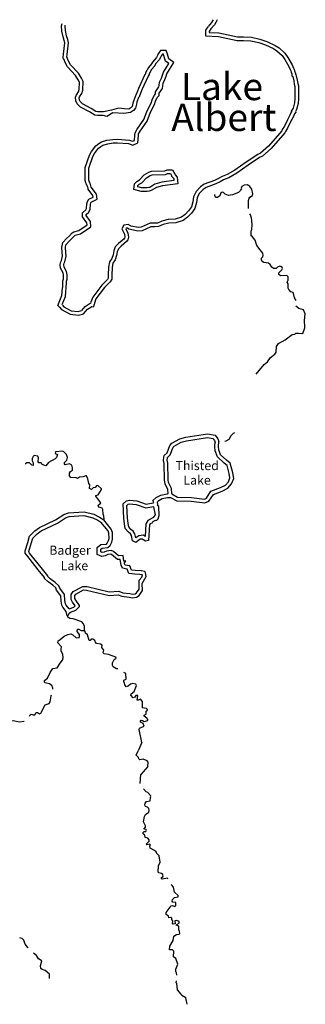
# Model space of a CAD drawing. Extents: x 1940201 to 2162087, y 16057259 to 16187227.
# Drawn here: x 2112937 to 2128655, y 16133001 to 16187227 of the extents above; entities that cross this region are included whole.
import ezdxf

# ---------------------------------------------------------------- set-up
doc = ezdxf.new("R2010")
doc.units = 0
doc.header["$MEASUREMENT"] = 0
doc.layers.add('L3', color=7, linetype='CONTINUOUS')
doc.layers.add('L4', color=7, linetype='CONTINUOUS')
doc.styles.add('STYLE-FONT007', font='font007.shx')
doc.styles.add('STYLE-FONT023', font='font023.shx')

msp = doc.modelspace()

# ---------------------------------------------------------------- linework, layer by layer
at = {"layer": 'L3', "color": 140, "linetype": 'CONTINUOUS', "flags": 128}
for points in [[(2123586.04, 16187221.56), (2123554.36, 16187163.48), (2123501.57, 16187068.44), (2123311.49, 16186851.96)], [(2123813.08, 16187226.84), (2123802.52, 16187211), (2123728.6, 16187063.16), (2123659.96, 16186952.28), (2123459.33, 16186719.96)], [(2120011.59, 16184116.9), (2119663.12, 16183361.85), (2119610.32, 16183219.29), (2119525.84, 16183034.49), (2119525.84, 16183002.81), (2119478.33, 16182934.17), (2119388.57, 16182686.01), (2119362.17, 16182575.12), (2119304.09, 16182358.64), (2119203.77, 16182226.64), (2119034.82, 16182121.04), (2118670.51, 16182068.24), (2118068.61, 16182105.2), (2117735.98, 16181894), (2117530.06, 16181952.08), (2117218.55, 16181952.08), (2117070.72, 16181967.92), (2116769.77, 16182152.72), (2116278.74, 16182416.73), (2116093.95, 16182596.25), (2116020.03, 16182754.65), (2116009.47, 16182960.57), (2116051.71, 16183060.89), (2116167.86, 16183245.69), (2116210.1, 16183377.69), (2116225.94, 16183778.98), (2116162.58, 16183910.98), (2116009.47, 16184153.86), (2115571.24, 16184629.07), (2115418.12, 16184903.63), (2115375.88, 16185035.63), (2115354.76, 16185062.03), (2115333.65, 16185135.95), (2115344.2, 16185320.75), (2115412.84, 16185954.36), (2115386.44, 16186075.8), (2115328.36, 16186287), (2115259.73, 16186603.8), (2115238.61, 16186894.21), (2115270.29, 16187020.93)], [(2119826.79, 16184201.38), (2119478.33, 16183435.77), (2119425.53, 16183293.21), (2119325.21, 16183076.73), (2119325.21, 16183071.45), (2119304.09, 16183034.49), (2119193.21, 16182744.09), (2119166.82, 16182627.93), (2119119.3, 16182453.68), (2119061.22, 16182379.76), (2118945.06, 16182300.56), (2118702.19, 16182321.68), (2118380.12, 16182358.64), (2117984.13, 16182253.04), (2117551.18, 16182152.72), (2117229.11, 16182152.72), (2117134.08, 16182163.28), (2116870.08, 16182326.96), (2116394.9, 16182585.69), (2116262.9, 16182712.41), (2116220.66, 16182802.17), (2116210.1, 16182928.89), (2116225.94, 16182971.13), (2116352.66, 16183161.21), (2116410.74, 16183346.01), (2116426.57, 16183821.22), (2116336.82, 16184011.3), (2116167.86, 16184275.3), (2115734.91, 16184745.23), (2115602.92, 16184977.55), (2115555.4, 16185146.51), (2115534.28, 16185162.35), (2115544.84, 16185304.91), (2115613.48, 16185959.64), (2115576.52, 16186128.6), (2115518.44, 16186334.52), (2115460.36, 16186635.48), (2115433.96, 16186878.37), (2115444.52, 16186920.61)], [(2123295.65, 16186836.12), (2123158.38, 16186646.04), (2123158.38, 16186334.51), (2123871.16, 16186302.83), (2124900.73, 16186075.79), (2125259.75, 16186086.35), (2125661.02, 16186059.95), (2126093.97, 16185970.19), (2126468.84, 16185838.19), (2126901.79, 16185637.55), (2127091.86, 16185510.82), (2127376.97, 16185252.1), (2127524.81, 16185035.62), (2127751.84, 16184650.18), (2127820.48, 16184475.93), (2127852.16, 16184417.85), (2127868, 16184343.93), (2127910.24, 16184238.33), (2127910.24, 16184143.29), (2127963.04, 16184095.77), (2128021.12, 16183868.73), (2128036.96, 16183678.65), (2128084.47, 16183551.93), (2128084.47, 16182886.64), (2128068.64, 16182643.76), (2127984.16, 16182358.64), (2127883.84, 16182184.39), (2127904.96, 16182152.71), (2127878.56, 16182126.31), (2127809.92, 16181962.63), (2127667.37, 16181703.91), (2127503.69, 16181360.71), (2127387.54, 16181170.63), (2127361.14, 16181112.54), (2126627.24, 16180267.74), (2126194.29, 16179871.73), (2126035.9, 16179803.09), (2125402.32, 16179375.41), (2124768.74, 16178937.17), (2124362.19, 16178694.29), (2124071.8, 16178583.41), (2123871.16, 16178477.8), (2123654.69, 16178377.48), (2123095.02, 16178171.56), (2122894.39, 16178018.44), (2122651.52, 16177770.28), (2122508.96, 16177479.88), (2122466.72, 16177200.03), (2122392.81, 16176920.19), (2122234.41, 16176693.15), (2122044.34, 16176492.51), (2121838.42, 16176349.95), (2121495.23, 16176244.35), (2121104.52, 16176217.95), (2120761.33, 16176133.47), (2120518.46, 16176027.87), (2120354.79, 16176012.03), (2120111.91, 16176012.03), (2119620.89, 16175795.54), (2119451.93, 16175784.98), (2119077.06, 16175853.63), (2119029.55, 16175880.03), (2118913.39, 16175953.95), (2118659.96, 16175916.99), (2118554.36, 16175700.5), (2118702.2, 16175420.66), (2118718.03, 16175262.26), (2118702.2, 16175188.34), (2118670.52, 16175135.54), (2118380.13, 16174908.5), (2118195.33, 16174713.14), (2118110.85, 16174501.93), (2118079.17, 16174285.45), (2118005.26, 16174079.53), (2117878.54, 16173884.17), (2117820.46, 16173604.33), (2117809.9, 16173171.36), (2117804.62, 16172986.56), (2117762.38, 16172912.64), (2117450.87, 16172611.68), (2116959.85, 16171951.67), (2116843.69, 16171671.83), (2116875.37, 16171645.43)], [(2123459.33, 16186719.96), (2123359.01, 16186577.4), (2123359.01, 16186529.88), (2123892.27, 16186503.48), (2124916.56, 16186276.43), (2125259.75, 16186286.99), (2125687.42, 16186260.59), (2126152.05, 16186160.27), (2126542.76, 16186017.71), (2126991.54, 16185811.79), (2127218.58, 16185669.23), (2127524.81, 16185384.1), (2127693.76, 16185146.5), (2127936.64, 16184734.66), (2128000, 16184560.42), (2128042.23, 16184486.49), (2128063.35, 16184402.01), (2128110.87, 16184270.01), (2128110.87, 16184227.77), (2128137.27, 16184201.37), (2128216.47, 16183900.41), (2128237.59, 16183720.89), (2128285.11, 16183583.61), (2128285.11, 16182876.08), (2128269.27, 16182612.08), (2128168.95, 16182279.43), (2128110.87, 16182179.11), (2128126.71, 16182142.15), (2128063.36, 16182036.55), (2127994.72, 16181867.59), (2127841.6, 16181608.87), (2127677.93, 16181260.39), (2127561.77, 16181075.58), (2127524.81, 16181001.66), (2126769.8, 16180125.18), (2126299.89, 16179702.77), (2126136.21, 16179628.85), (2125518.47, 16179211.73), (2124879.61, 16178768.21), (2124446.66, 16178509.48), (2124150.99, 16178403.88), (2123960.92, 16178293), (2123728.61, 16178192.68), (2123195.34, 16177992.04), (2123026.39, 16177870.6), (2122820.47, 16177654.12), (2122704.32, 16177421.8), (2122667.36, 16177163.07), (2122577.6, 16176835.71), (2122392.81, 16176571.71), (2122176.33, 16176344.67), (2121928.18, 16176170.43), (2121526.91, 16176043.7), (2121136.2, 16176017.3), (2120829.97, 16175943.38), (2120571.26, 16175837.78), (2120360.07, 16175811.38), (2120154.15, 16175811.38), (2119668.41, 16175594.9), (2119436.09, 16175584.34), (2119029.55, 16175663.54), (2118934.51, 16175695.22), (2118860.59, 16175742.74), (2118791.95, 16175737.46), (2118776.11, 16175700.5), (2118892.27, 16175478.74), (2118918.67, 16175251.7), (2118886.99, 16175109.14), (2118818.35, 16175003.54), (2118512.12, 16174760.66), (2118369.57, 16174602.25), (2118300.93, 16174443.85), (2118269.25, 16174237.93), (2118184.77, 16173995.05), (2118068.62, 16173810.25), (2118021.1, 16173577.93), (2118010.54, 16173160.8), (2118005.26, 16172928.48), (2117920.78, 16172785.92), (2117603.99, 16172479.68), (2117134.08, 16171851.35), (2117044.33, 16171619.03), (2117033.77, 16171545.11), (2117012.65, 16171529.27), (2117012.65, 16171450.07)], [(2115270.3, 16171545.11), (2115460.37, 16171983.35), (2115513.17, 16172712), (2115513.17, 16172817.6), (2115544.85, 16172933.76), (2115544.85, 16173171.36), (2115518.45, 16173361.45), (2115375.89, 16173604.33), (2115360.05, 16173741.61), (2115386.45, 16173826.09), (2115428.69, 16173894.73), (2115486.77, 16174211.53), (2115470.93, 16174401.62), (2115460.37, 16174686.74), (2115476.21, 16174818.74), (2115492.05, 16174850.42), (2115661, 16175029.94), (2115808.84, 16175177.78), (2115946.12, 16175325.62), (2115993.63, 16175362.58), (2116278.75, 16175425.94), (2116854.25, 16175827.23), (2116827.85, 16176112.35), (2116595.54, 16176434.43), (2116595.54, 16176492.51), (2116743.37, 16176635.07), (2116817.29, 16176788.2), (2116838.41, 16177068.04), (2116854.25, 16177136.68), (2116875.37, 16177184.2), (2117202.72, 16177337.32), (2117155.2, 16177617.16), (2116875.37, 16178002.61), (2116817.29, 16178229.65), (2116769.77, 16178287.73), (2116738.09, 16178393.33), (2116738.09, 16178968.85), (2116743.37, 16179053.34), (2116959.84, 16179686.94), (2117054.88, 16179861.18), (2117271.35, 16180146.31), (2117403.35, 16180246.63), (2117519.51, 16180309.99), (2117778.22, 16180394.47), (2118084.45, 16180436.71), (2118311.48, 16180441.99), (2118929.22, 16180405.03), (2119161.54, 16180320.54), (2119446.65, 16180441.99), (2119467.77, 16180843.27), (2119483.61, 16180938.31), (2119568.09, 16181096.71), (2119942.95, 16181635.28), (2120138.31, 16182126.32), (2120360.06, 16182554), (2120418.14, 16182744.09), (2120502.62, 16182944.73), (2120613.49, 16183060.89), (2120613.49, 16183187.61), (2120793.01, 16183446.33), (2120819.41, 16183583.61), (2120829.97, 16183726.17), (2120919.72, 16183937.38), (2120988.36, 16184111.62), (2121035.88, 16184238.34), (2121410.75, 16184861.38), (2121146.76, 16185067.31), (2121062.28, 16185320.75), (2120988.36, 16185521.39), (2120687.41, 16185521.39), (2120550.13, 16185341.87), (2120529.01, 16185262.67), (2120460.38, 16185146.51), (2120238.62, 16184893.06), (2120196.38, 16184787.46), (2120027.43, 16184602.66), (2119869.03, 16184301.7), (2119869.03, 16184270.02), (2119837.35, 16184217.22)], [(2115127.74, 16171402.55), (2115027.43, 16171492.31), (2115259.74, 16172036.15), (2115296.7, 16172458.56), (2115317.82, 16172495.52), (2115312.54, 16172844), (2115344.22, 16172960.16), (2115344.22, 16173160.8), (2115328.38, 16173292.81), (2115185.82, 16173535.69), (2115159.42, 16173752.17), (2115196.38, 16173900.01), (2115238.62, 16173968.65), (2115286.14, 16174216.81), (2115270.3, 16174396.34), (2115259.74, 16174692.02), (2115286.14, 16174871.54), (2115317.81, 16174961.3), (2115518.45, 16175167.22), (2115671.56, 16175320.34), (2115819.4, 16175484.02), (2115919.72, 16175542.11), (2116194.27, 16175610.75), (2116643.05, 16175927.55), (2116637.77, 16176038.43), (2116384.34, 16176376.35), (2116400.18, 16176587.55), (2116579.7, 16176751.24), (2116621.93, 16176835.72), (2116637.77, 16177094.44), (2116658.89, 16177210.6), (2116738.09, 16177337.32), (2116975.68, 16177453.48), (2116959.84, 16177537.96), (2116711.69, 16177891.73), (2116711.69, 16177944.53), (2116680.01, 16177976.21), (2116637.77, 16178134.61), (2116600.81, 16178176.85), (2116600.81, 16178208.53), (2116579.69, 16178234.93), (2116537.46, 16178361.65), (2116537.46, 16178979.42), (2116542.74, 16179095.58), (2116780.33, 16179771.42), (2116885.92, 16179966.78), (2117128.8, 16180283.59), (2117292.47, 16180410.31), (2117435.03, 16180494.79), (2117735.98, 16180595.11), (2118068.61, 16180637.35), (2118311.48, 16180642.63), (2118971.46, 16180600.39), (2119150.98, 16180537.03), (2119251.29, 16180579.27), (2119267.13, 16180869.67), (2119293.53, 16181001.67), (2119404.41, 16181202.31), (2119768.72, 16181725.04), (2119953.51, 16182210.8), (2120175.27, 16182627.92), (2120228.06, 16182812.73), (2120333.66, 16183050.33), (2120412.86, 16183134.81), (2120412.86, 16183250.97), (2120602.93, 16183525.53), (2120618.77, 16183610.01), (2120629.33, 16183778.97), (2120734.93, 16184011.3), (2120793.01, 16184180.26), (2120851.08, 16184328.1), (2121146.76, 16184808.58), (2120967.24, 16184945.86), (2120866.92, 16185252.11), (2120845.8, 16185320.75), (2120787.73, 16185320.75), (2120734.93, 16185252.11), (2120708.53, 16185178.19), (2120618.77, 16185025.07), (2120412.86, 16184787.46), (2120370.62, 16184676.58), (2120196.38, 16184486.5), (2120069.67, 16184254.18), (2120069.67, 16184217.22), (2120011.59, 16184116.9)], [(2119942.96, 16177770.28), (2119620.89, 16177770.28), (2119219.62, 16177875.88), (2119251.3, 16178192.69), (2119378.01, 16178319.41), (2119525.85, 16178403.89), (2119784.56, 16178683.73), (2120043.27, 16178826.29), (2120196.39, 16178879.09), (2120919.73, 16178910.77), (2121046.44, 16178953.01), (2121352.67, 16178953.01), (2121495.23, 16178694.29), (2121495.23, 16178683.73), (2121611.39, 16178562.29), (2121643.07, 16178192.68), (2120793.01, 16178076.52), (2120460.38, 16177976.2), (2120175.27, 16177812.52), (2120069.67, 16177775.56), (2119958.8, 16177770.28)], [(2119942.96, 16177970.92), (2119642.01, 16177970.92), (2119436.09, 16178029), (2119446.65, 16178102.92), (2119504.73, 16178161.01), (2119652.57, 16178245.49), (2119911.28, 16178525.33), (2120117.19, 16178646.77), (2120228.07, 16178678.45), (2120961.97, 16178710.13), (2121078.12, 16178752.37), (2121236.52, 16178752.37), (2121294.6, 16178646.77), (2121294.6, 16178609.81), (2121421.31, 16178477.81), (2121426.59, 16178366.93), (2120750.77, 16178277.17), (2120375.9, 16178161), (2120101.35, 16177992.04), (2120037.99, 16177976.2), (2119942.96, 16177970.92)], [(2125529.03, 16176825.15), (2125534.31, 16177263.39), (2125571.27, 16177400.67), (2125602.95, 16177458.75), (2125750.79, 16177543.23), (2125761.35, 16177643.56), (2125703.27, 16177886.44), (2125608.23, 16178034.28), (2125470.96, 16178134.6), (2125296.72, 16178118.76), (2125170, 16178044.84), (2125127.77, 16177955.08), (2125138.33, 16177902.28), (2125101.37, 16177875.88), (2125096.09, 16177812.52), (2124979.93, 16177717.48), (2124642.02, 16177580.2), (2124420.27, 16177543.24), (2124251.31, 16177611.88), (2124145.71, 16177701.64), (2124077.08, 16177728.04), (2124008.44, 16177696.36), (2123945.08, 16177527.4), (2123828.92, 16177442.92), (2123755.01, 16177437.64), (2123712.77, 16177458.76), (2123675.81, 16177537.96), (2123675.81, 16177601.32)], [(2128158.4, 16171761.58), (2128052.81, 16171909.42), (2128010.57, 16172152.3), (2127978.89, 16172194.54), (2127862.73, 16172242.07), (2127751.85, 16172363.51), (2127709.61, 16172437.43), (2127704.33, 16172675.03), (2127662.1, 16172770.07), (2127720.17, 16172886.23), (2127720.17, 16173071.03), (2127646.26, 16173134.39), (2127292.51, 16173129.11), (2127202.75, 16173187.19), (2127192.19, 16173276.96), (2127361.14, 16173445.92), (2127392.82, 16173525.12), (2127387.54, 16173577.92), (2127308.35, 16173636), (2127250.27, 16173646.56), (2127134.11, 16173593.76), (2127044.35, 16173525.12), (2126912.36, 16173525.12), (2126817.32, 16173588.48), (2126717, 16173752.16), (2126627.25, 16173826.08), (2126368.53, 16173852.48), (2126278.78, 16173910.56), (2126241.82, 16174000.32), (2126252.38, 16174100.64), (2126310.45, 16174169.28), (2126342.13, 16174259.04), (2126310.45, 16174369.93), (2126167.9, 16174560.01), (2125993.66, 16174792.33), (2125893.35, 16175093.29), (2125750.79, 16175262.25), (2125676.87, 16175320.33), (2125671.59, 16175600.18), (2125703.27, 16175679.38), (2125729.67, 16175927.54), (2125719.11, 16176175.7), (2125692.71, 16176318.26), (2125671.59, 16176344.66), (2125634.63, 16176476.67), (2125602.95, 16176534.75)], [(2115127.74, 16171391.99), (2115228.06, 16171259.99), (2115719.09, 16171001.26), (2116167.87, 16170959.02), (2116384.35, 16171017.1)], [(2115286.14, 16171513.43), (2115360.06, 16171418.39), (2115777.16, 16171196.63), (2116152.03, 16171159.67), (2116336.83, 16171212.47)], [(2116352.67, 16171217.75), (2116537.46, 16171428.95), (2116875.37, 16171645.43)], [(2116384.35, 16171017.1), (2116452.98, 16171027.66), (2116669.46, 16171275.83), (2116912.33, 16171428.95), (2116975.69, 16171413.11), (2117012.65, 16171450.07)], [(2125946.15, 16167701.23), (2126400.22, 16168234.51), (2126579.73, 16168392.91), (2126743.41, 16168625.23), (2126975.72, 16168804.76), (2127060.2, 16168920.92), (2127076.04, 16169227.16), (2127186.91, 16169385.56), (2127551.22, 16169596.76), (2127926.09, 16169892.44), (2128079.21, 16169908.28), (2128142.56, 16169971.64), (2128211.2, 16169961.08), (2128279.84, 16169961.08), (2128517.43, 16169945.24), (2128633.59, 16170251.49), (2128612.47, 16170695.01), (2128633.59, 16170784.77), (2128628.31, 16170869.25), (2128654.71, 16171027.65), (2128559.67, 16171244.14), (2128300.96, 16171328.62), (2128126.72, 16171444.78)], [(2121067.58, 16161111.73), (2121104.54, 16161138.13), (2121093.98, 16161354.61), (2120935.58, 16161671.42), (2120903.9, 16161861.5), (2120893.34, 16162785.51), (2120851.1, 16162943.91), (2120861.66, 16163133.99), (2120893.34, 16163234.31), (2121051.74, 16163376.87), (2121204.85, 16163778.16), (2121310.45, 16163904.88), (2121743.4, 16164137.2), (2122076.03, 16164226.96), (2123279.83, 16164417.04), (2123686.38, 16164343.12), (2123834.22, 16164142.48), (2123887.01, 16163999.91)], [(2124219.64, 16164021.03), (2124304.12, 16164042.15), (2124467.8, 16164121.36), (2124568.11, 16164327.28), (2124700.11, 16164459.28), (2124779.31, 16164485.68)], [(2120534.31, 16160504.53), (2120518.47, 16160668.21), (2120587.11, 16160752.69), (2120777.19, 16160853.01), (2121067.58, 16160911.09), (2121241.81, 16160911.09), (2121579.72, 16160726.29), (2122371.7, 16160710.45), (2123126.72, 16160625.97), (2123353.75, 16160710.45), (2123596.62, 16161085.33), (2124071.81, 16161270.13), (2124393.88, 16161433.81), (2124594.52, 16161671.41), (2124721.23, 16161961.82), (2124663.15, 16162278.62), (2124520.6, 16162796.06), (2124319.96, 16162959.75), (2123992.61, 16163271.27), (2123892.29, 16163535.27), (2123871.17, 16163720.07), (2123887.01, 16163999.91)], [(2121305.17, 16161111.73), (2121294.61, 16161402.13), (2121125.66, 16161734.78), (2121104.54, 16161877.34), (2121093.98, 16162811.91), (2121051.74, 16162970.31), (2121062.3, 16163102.31), (2121067.58, 16163118.15), (2121220.69, 16163260.71), (2121379.09, 16163677.83), (2121437.17, 16163746.47), (2121817.31, 16163952.4), (2122118.27, 16164036.88), (2123279.83, 16164221.68), (2123570.22, 16164158.32), (2123659.98, 16164052.72), (2123691.66, 16163936.55)], [(2121305.17, 16161111.73), (2121627.24, 16160926.93), (2122387.54, 16160911.09), (2123100.32, 16160826.61), (2123221.76, 16160879.41), (2123459.35, 16161254.29), (2123987.33, 16161454.93), (2124267.16, 16161592.21), (2124420.28, 16161777.01), (2124510.04, 16161988.22), (2124467.8, 16162236.38), (2124346.36, 16162679.9), (2124187.97, 16162811.9), (2123818.38, 16163149.83), (2123702.22, 16163487.75), (2123670.54, 16163709.51), (2123686.38, 16164010.48)], [(2123876.45, 16163936.55), (2123918.69, 16163941.83)], [(2115016.87, 16163276.56), (2114958.79, 16163112.87), (2114895.44, 16163044.23), (2114520.57, 16162843.59), (2114367.45, 16162658.79), (2114261.86, 16162685.19), (2114161.54, 16162753.83), (2114119.3, 16162827.75), (2113992.58, 16162817.19), (2113960.9, 16162875.27), (2113976.74, 16163091.76), (2113934.5, 16163186.8), (2113733.87, 16163218.48), (2113670.51, 16163170.96), (2113617.71, 16163054.8), (2113628.27, 16162933.35), (2113670.51, 16162817.19), (2113675.79, 16162679.91), (2113596.6, 16162685.19), (2113469.88, 16162827.75), (2113337.88, 16162817.19), (2113258.68, 16162769.67), (2113242.85, 16162774.95)], [(2117567.04, 16159675.56), (2117593.44, 16159712.52), (2117567.04, 16159876.2), (2117530.08, 16160002.92), (2117519.52, 16160251.09), (2117477.28, 16160325.01), (2117313.61, 16160388.37), (2117260.81, 16160462.29), (2117271.37, 16160504.53), (2117392.81, 16160604.85), (2117345.29, 16160699.89), (2117128.81, 16160979.73), (2117128.81, 16161027.25), (2117260.81, 16161058.93), (2117435.04, 16161344.06), (2117429.76, 16161391.58), (2117229.13, 16161571.1), (2117160.49, 16161549.98), (2117091.85, 16161470.78), (2116975.7, 16161444.38), (2116885.94, 16161359.9), (2116785.62, 16161412.7), (2116796.18, 16161613.34), (2116738.1, 16161692.54), (2116685.31, 16161945.98), (2116611.39, 16162104.38), (2116579.71, 16162109.66), (2116437.15, 16162046.3), (2116236.52, 16162025.18), (2116125.64, 16161961.82), (2116046.44, 16162004.06), (2115745.49, 16162009.34), (2115676.85, 16162104.38), (2115671.57, 16162252.23), (2115734.93, 16162336.71), (2115851.09, 16162410.63), (2115851.09, 16162553.19), (2115808.85, 16162701.03), (2115676.85, 16162774.95), (2115433.98, 16162716.87), (2115397.02, 16162769.67), (2115402.3, 16162843.59), (2115529.02, 16162975.59), (2115560.7, 16163112.87), (2115513.18, 16163287.12), (2115370.62, 16163434.96), (2115286.15, 16163466.64), (2114900.72, 16163419.12), (2114895.44, 16163329.36), (2115016.87, 16163276.56)], [(2120275.6, 16160710.45), (2120270.32, 16160742.13), (2120455.12, 16160911.09), (2120708.55, 16161043.09), (2121051.74, 16161111.73), (2121067.58, 16161111.73)], [(2120391.76, 16159643.88), (2120228.08, 16159554.12), (2120238.64, 16159517.16), (2120111.93, 16159459.08), (2120080.25, 16159401), (2120027.45, 16158535.07), (2119853.22, 16158508.67), (2119684.26, 16158624.83), (2119568.1, 16158619.55), (2119319.95, 16158429.47), (2119151, 16158519.23), (2119087.64, 16158825.47), (2119029.56, 16158920.51), (2118918.68, 16159010.27), (2118744.45, 16159210.92), (2118702.21, 16159453.8), (2118670.53, 16159775.88), (2118633.57, 16160567.89), (2118813.08, 16160721.01), (2118971.48, 16160763.25), (2119388.59, 16160721.01), (2119895.45, 16160541.49), (2120286.16, 16160610.13)], [(2120296.72, 16159818.12), (2119985.21, 16159654.44), (2119879.61, 16159459.08), (2119837.38, 16158762.11), (2119742.34, 16158836.03), (2119494.19, 16158809.63), (2119319.95, 16158688.19), (2119277.71, 16158904.67), (2119177.4, 16159052.51), (2119061.24, 16159152.84), (2118934.52, 16159300.68), (2118902.84, 16159474.92), (2118871.16, 16159791.72), (2118834.2, 16160478.13), (2118902.84, 16160536.21), (2118987.32, 16160562.61), (2119346.35, 16160520.37), (2119879.61, 16160335.57), (2120317.84, 16160409.49)], [(2120286.16, 16160610.13), (2120312.56, 16160641.81), (2120275.6, 16160710.45)], [(2120550.15, 16159744.2), (2120613.51, 16159929), (2120587.11, 16160425.33), (2120529.03, 16160467.57), (2120534.31, 16160504.53)], [(2115592.38, 16154384.96), (2115544.87, 16154395.52), (2115492.07, 16154627.84), (2115317.83, 16154876), (2115259.75, 16154986.88), (2115217.51, 16155208.64), (2115201.67, 16155504.33), (2114958.8, 16155810.57), (2114921.84, 16155937.29), (2114768.73, 16156085.13), (2114494.17, 16156275.21), (2114309.38, 16156454.74), (2114293.54, 16156512.82), (2113960.91, 16156929.94), (2113322.05, 16157737.79), (2113242.85, 16157843.39), (2113237.57, 16157970.11), (2113380.12, 16158434.75), (2113480.44, 16158783.24), (2113760.27, 16159068.36), (2114018.99, 16159258.44), (2114911.28, 16159675.56), (2115370.63, 16159976.53), (2115618.78, 16160071.57), (2116479.39, 16160129.65), (2117017.94, 16159987.08), (2117329.45, 16159833.96), (2117567.04, 16159675.56)], [(2115650.46, 16154786.24), (2115486.79, 16154986.88), (2115455.11, 16155050.24), (2115418.15, 16155235.04), (2115402.31, 16155578.25), (2115138.32, 16155910.89), (2115096.08, 16156042.89), (2114895.44, 16156238.25), (2114620.89, 16156433.61), (2114483.61, 16156560.34), (2114478.33, 16156602.58), (2114119.3, 16157051.38), (2113480.44, 16157853.95), (2113443.48, 16157912.03), (2113438.2, 16157943.71), (2113570.2, 16158376.67), (2113654.68, 16158677.64), (2113892.27, 16158920.52), (2114119.3, 16159084.2), (2115011.6, 16159501.32), (2115460.38, 16159791.72), (2115661.02, 16159870.92), (2116463.55, 16159929), (2116954.58, 16159791.72), (2117229.13, 16159659.72), (2117461.45, 16159511.88)], [(2120296.72, 16159818.12), (2120412.88, 16159950.12), (2120317.84, 16160404.21)], [(2119552.27, 16156676.49), (2119277.71, 16156687.05), (2118945.08, 16156734.57), (2118855.33, 16156966.9), (2118601.89, 16157019.7), (2118512.14, 16157193.94), (2118459.34, 16157500.18), (2118311.5, 16157500.18), (2117984.15, 16157769.46), (2117936.63, 16157785.3), (2117778.24, 16157769.46), (2117646.24, 16157700.82), (2117450.89, 16157669.14), (2117192.17, 16157780.02), (2117192.17, 16158160.19), (2117392.81, 16158318.59), (2117709.6, 16158350.27), (2117751.84, 16158392.51), (2117820.48, 16158535.07), (2117852.15, 16158645.95), (2117846.87, 16158952.19), (2117804.64, 16159068.36), (2117408.65, 16159554.12)], [(2119636.74, 16156877.13), (2119293.55, 16156887.69), (2119087.64, 16156919.38), (2118992.6, 16157146.42), (2118733.89, 16157193.94), (2118696.93, 16157267.86), (2118702.21, 16157310.1), (2118770.85, 16157426.26), (2118675.81, 16157399.86), (2118628.29, 16157711.38), (2118380.14, 16157700.82), (2118095.03, 16157933.15), (2117968.31, 16157996.51), (2117720.16, 16157959.55), (2117588.16, 16157896.19), (2117477.29, 16157875.07), (2117392.81, 16157912.03), (2117392.81, 16158059.87), (2117477.29, 16158128.51), (2117794.08, 16158160.19), (2117910.23, 16158271.07), (2118010.55, 16158461.15), (2118052.79, 16158619.55), (2118042.23, 16158983.87), (2117978.87, 16159168.68), (2117567.04, 16159675.56)], [(2120391.76, 16159643.88), (2120492.08, 16159670.28), (2120550.15, 16159744.2)], [(2115592.38, 16154384.96), (2115661.02, 16154543.36), (2115729.66, 16154601.44), (2116020.05, 16154701.76), (2116225.97, 16154902.4), (2116220.69, 16154971.04), (2116025.33, 16155250.88), (2115977.81, 16155351.2), (2115977.81, 16155520.17), (2116020.05, 16155583.53), (2116453, 16155821.13), (2116621.95, 16155810.57), (2117852.16, 16155520.16), (2118359.02, 16155551.84), (2118559.66, 16155477.92), (2118960.92, 16155425.12), (2119145.72, 16155388.16), (2119367.47, 16155419.84), (2119510.03, 16155520.16), (2119694.82, 16155794.72), (2119678.98, 16156174.89), (2119900.74, 16156560.33), (2119853.22, 16156760.97), (2119826.82, 16156834.89), (2119626.18, 16156877.13)], [(2115650.46, 16154786.24), (2115909.17, 16154876), (2115988.37, 16154949.92), (2115851.1, 16155150.56), (2115777.18, 16155303.68), (2115777.18, 16155578.25), (2115877.49, 16155736.65), (2116410.76, 16156016.49), (2116643.07, 16156011.21), (2117868, 16155720.81), (2118395.98, 16155752.49), (2118612.45, 16155668), (2118992.6, 16155625.76), (2119151, 16155583.52), (2119293.55, 16155609.92), (2119367.47, 16155662.72), (2119504.75, 16155868.65), (2119510.03, 16156359.69), (2119663.14, 16156518.09), (2119700.1, 16156644.81), (2119552.27, 16156676.49)], [(2116495.24, 16153587.67), (2116495.24, 16153804.15), (2116453, 16153962.55), (2116352.68, 16154062.87), (2115877.5, 16154226.55), (2115687.42, 16154252.95), (2115592.38, 16154326.87), (2115592.38, 16154384.96)], [(2115159.44, 16153086.06), (2115386.47, 16153270.87), (2115576.55, 16153371.19), (2115750.78, 16153402.87), (2115861.66, 16153350.07), (2116035.89, 16153191.66), (2116204.85, 16153202.22), (2116236.53, 16153249.74), (2116225.97, 16153376.47), (2116093.97, 16153534.87), (2116109.81, 16153661.59), (2116183.73, 16153666.87), (2116326.28, 16153587.67), (2116495.24, 16153587.67)], [(2118343.19, 16151470.37), (2118258.71, 16151475.65), (2118079.19, 16151591.81), (2118042.23, 16151660.45), (2118052.79, 16151803.01), (2118126.71, 16151993.09), (2118242.87, 16152061.73), (2118221.75, 16152125.09), (2117825.76, 16152267.65), (2117588.17, 16152304.61), (2117535.37, 16152362.7), (2117567.05, 16152499.98), (2117450.89, 16152642.54), (2117472.01, 16152785.1), (2117376.97, 16152843.18), (2117176.34, 16152869.58), (2117134.1, 16152895.98), (2117070.74, 16153043.82), (2116954.59, 16153117.74), (2116870.11, 16153101.9), (2116817.31, 16153043.82), (2116753.95, 16153043.82), (2116658.91, 16153344.78), (2116558.6, 16153445.11), (2116542.76, 16153529.59), (2116495.24, 16153587.67)], [(2114763.45, 16150351), (2114763.45, 16150419.64), (2114705.37, 16150551.64), (2114568.1, 16150651.96), (2114335.78, 16150704.76), (2114304.1, 16150736.44), (2114309.38, 16150826.2), (2114467.78, 16150958.21), (2114610.34, 16151275.01), (2114768.73, 16151486.21), (2115001.04, 16151533.73), (2115170, 16151792.45), (2115296.71, 16151945.57), (2115333.67, 16152077.57), (2115317.83, 16152283.5), (2115212.24, 16152452.46), (2115212.24, 16152584.46), (2115238.64, 16152679.5), (2115038, 16152917.1), (2115053.84, 16153012.14), (2115159.44, 16153086.06)], [(2119652.59, 16147420.57), (2119520.59, 16148133.38), (2119536.43, 16148212.58), (2119784.59, 16148318.18), (2119737.07, 16148471.3), (2119583.95, 16148545.22), (2119578.67, 16148603.3), (2119626.19, 16148645.54), (2119700.11, 16148629.7), (2119779.31, 16148576.9), (2119979.94, 16148629.7), (2119979.94, 16148703.62), (2119953.54, 16148708.9), (2119953.54, 16148745.86), (2119784.59, 16148867.3), (2119784.59, 16148925.38), (2119895.46, 16148983.46), (2119900.74, 16149136.58), (2119969.38, 16149194.66), (2119958.82, 16149263.31), (2119911.3, 16149294.99), (2119700.11, 16149321.39), (2119694.83, 16149675.15), (2119583.95, 16149812.43), (2119478.35, 16149754.35), (2119409.72, 16149759.63), (2119436.12, 16150002.51), (2119335.8, 16150002.51), (2119267.16, 16149912.75), (2119177.4, 16149870.51), (2119061.25, 16150018.35), (2119071.81, 16150108.11), (2119230.2, 16150229.55), (2119367.48, 16150567.48), (2119319.96, 16150625.56), (2119166.84, 16150662.52), (2119034.85, 16150625.56), (2118902.85, 16150525.24), (2118791.97, 16150488.28), (2118728.62, 16150593.88), (2118702.22, 16150720.6), (2118670.54, 16150741.72), (2118659.98, 16150852.6), (2118802.53, 16150910.68), (2118776.13, 16151211.64), (2118659.98, 16151275)], [(2113480.45, 16148877.87), (2113512.13, 16148935.95), (2113575.49, 16148983.47), (2113686.36, 16148935.95), (2113776.12, 16148951.79), (2113834.2, 16149062.67), (2113918.68, 16149062.67), (2114029.55, 16149004.59), (2114103.47, 16149025.71), (2114346.34, 16149495.63), (2114552.26, 16149569.55), (2114620.9, 16149654.03), (2114663.13, 16149986.68), (2114694.81, 16150050.04)], [(2110534.3, 16147594.82), (2110761.33, 16147626.5), (2110967.24, 16147879.94), (2111183.72, 16147959.14), (2111363.23, 16148175.62), (2111463.55, 16148254.82), (2111711.7, 16148349.86), (2112070.73, 16148576.91), (2112202.73, 16148608.59), (2112577.6, 16148634.99), (2112926.07, 16148561.06), (2113163.66, 16148592.74), (2113184.78, 16148603.3)], [(2119979.94, 16146095.28), (2120011.62, 16146338.16), (2119953.54, 16146417.36), (2119737.07, 16146501.84), (2119552.28, 16146470.16), (2119494.2, 16146528.24), (2119478.36, 16146586.32), (2119346.36, 16146713.04), (2119451.96, 16146966.48)], [(2119652.59, 16147420.57), (2119451.96, 16146966.48)], [(2119979.94, 16146095.28), (2119610.35, 16145662.31)], [(2119568.12, 16145160.71), (2119610.35, 16145662.31)], [(2120671.61, 16140836.35), (2120618.81, 16141184.83), (2120476.25, 16141300.99), (2120444.57, 16141396.03), (2120360.1, 16141475.23), (2120111.94, 16141601.96), (2120101.38, 16141702.28), (2120143.62, 16141770.92), (2120101.38, 16141829), (2119937.71, 16141786.76), (2119900.75, 16141813.16), (2120059.14, 16141976.84), (2120053.86, 16142066.6), (2119985.23, 16142145.8), (2119837.39, 16142193.32), (2119826.83, 16142320.04), (2119726.51, 16142393.96), (2119737.07, 16142462.6), (2119795.15, 16142510.12), (2119884.91, 16142525.96), (2119911.31, 16142584.04), (2119900.75, 16142621), (2119763.47, 16142652.69), (2119869.07, 16142758.29), (2119869.07, 16142826.93), (2119752.91, 16143043.41), (2119800.43, 16143349.65), (2119869.07, 16143449.97), (2120038.02, 16143576.69), (2120069.7, 16143677.01), (2120038.02, 16143793.18), (2119969.39, 16143851.26), (2119869.07, 16143888.22), (2119826.83, 16143962.14), (2119837.39, 16144083.58), (2119921.87, 16144162.78), (2120117.22, 16144199.74), (2120127.78, 16144395.1), (2120154.18, 16144442.62), (2120127.78, 16144495.42), (2119979.94, 16144659.1), (2119895.47, 16144696.06), (2119742.35, 16144870.31)], [(2121083.44, 16139901.78), (2121067.6, 16139954.58), (2120777.21, 16139885.94), (2120734.97, 16139917.62), (2120734.97, 16139975.7), (2120830, 16140044.34), (2120819.44, 16140144.66), (2120734.97, 16140202.74), (2120587.13, 16140234.42), (2120550.17, 16140271.38), (2120571.29, 16140619.87), (2120671.61, 16140836.35)], [(2121585.03, 16134600.61), (2121569.19, 16134743.17), (2121537.51, 16134801.25), (2121537.51, 16134927.97), (2121637.82, 16135202.54), (2121521.67, 16135519.34), (2121394.95, 16135619.66), (2121421.35, 16135936.46), (2121352.71, 16135994.54), (2121183.76, 16135999.82), (2121194.32, 16136200.47), (2121379.11, 16136517.27), (2121426.63, 16136760.15), (2121569.18, 16136844.63), (2121717.02, 16136860.47), (2121743.42, 16136892.15), (2121738.14, 16137018.87), (2121695.9, 16137103.35), (2121695.9, 16137303.99), (2121553.34, 16137367.36), (2121579.74, 16137404.32), (2121717.02, 16137478.24), (2121711.74, 16137552.16), (2121585.02, 16137620.8), (2121479.43, 16137599.68), (2121484.71, 16137441.28), (2121384.39, 16137409.6), (2121352.71, 16137441.28), (2121363.27, 16137599.68), (2121310.47, 16137668.32), (2121305.19, 16137752.8), (2121262.95, 16137784.48), (2121152.08, 16137768.64), (2121125.68, 16137853.12), (2120993.68, 16137942.88), (2121004.24, 16138059.04), (2121278.79, 16138418.09), (2121342.15, 16138444.49), (2121479.43, 16138391.68), (2121521.66, 16138433.93), (2121521.66, 16138608.17), (2121363.27, 16138629.29), (2121326.31, 16138687.37), (2121342.15, 16138766.57), (2121463.59, 16138888.01), (2121653.66, 16138919.69), (2121653.66, 16138993.61), (2121463.59, 16139183.69), (2121394.95, 16139452.97), (2121305.19, 16139558.58), (2121294.63, 16139595.54)], [(2113395.98, 16136110.71), (2113380.14, 16136126.55), (2113242.87, 16136311.35), (2113163.67, 16136527.83), (2113068.63, 16136628.16), (2112936.64, 16136659.84)], [(2114583.95, 16134421.09), (2114578.67, 16134653.42), (2114335.8, 16134859.34), (2114172.12, 16134912.14), (2114103.48, 16134975.5), (2114087.64, 16135128.62), (2114145.72, 16135387.34), (2113971.49, 16135508.78), (2113860.61, 16135683.03), (2113702.21, 16135825.59)], [(2122155.25, 16133000.75), (2122086.61, 16133354.52), (2121859.58, 16133486.52), (2121827.9, 16133560.44), (2121627.27, 16133792.76), (2121579.75, 16134151.81), (2121553.35, 16134178.21), (2121569.19, 16134294.37)]]:
    msp.add_lwpolyline(points, dxfattribs=at)

# ---------------------------------------------------------------- texts
at = {"layer": 'L3', "color": 140, "linetype": 'CONTINUOUS', "style": 'STYLE-FONT023'}
for s, p in [('Badger', (2114562.81, 16157758.91)), ('Lake', (2115196.39, 16156908.82))]:
    msp.add_text(s, height=499.959, rotation=359.99995, dxfattribs=at).set_placement(p)
at = {"layer": 'L4', "color": 140, "linetype": 'CONTINUOUS'}
for s, height, style, p in [('Lake', 1499.941, 'STYLE-FONT007', (2121801.46, 16182796.88)), ('Albert', 1499.941, 'STYLE-FONT007', (2121278.76, 16181096.71)), ('Thisted', 499.959, 'STYLE-FONT023', (2121511.08, 16162421.18)), ('Lake', 499.959, 'STYLE-FONT023', (2121944.03, 16161618.62))]:
    msp.add_text(s, height=height, rotation=359.99995, dxfattribs=dict(at, style=style)).set_placement(p)

doc.saveas('drawing.dxf')
